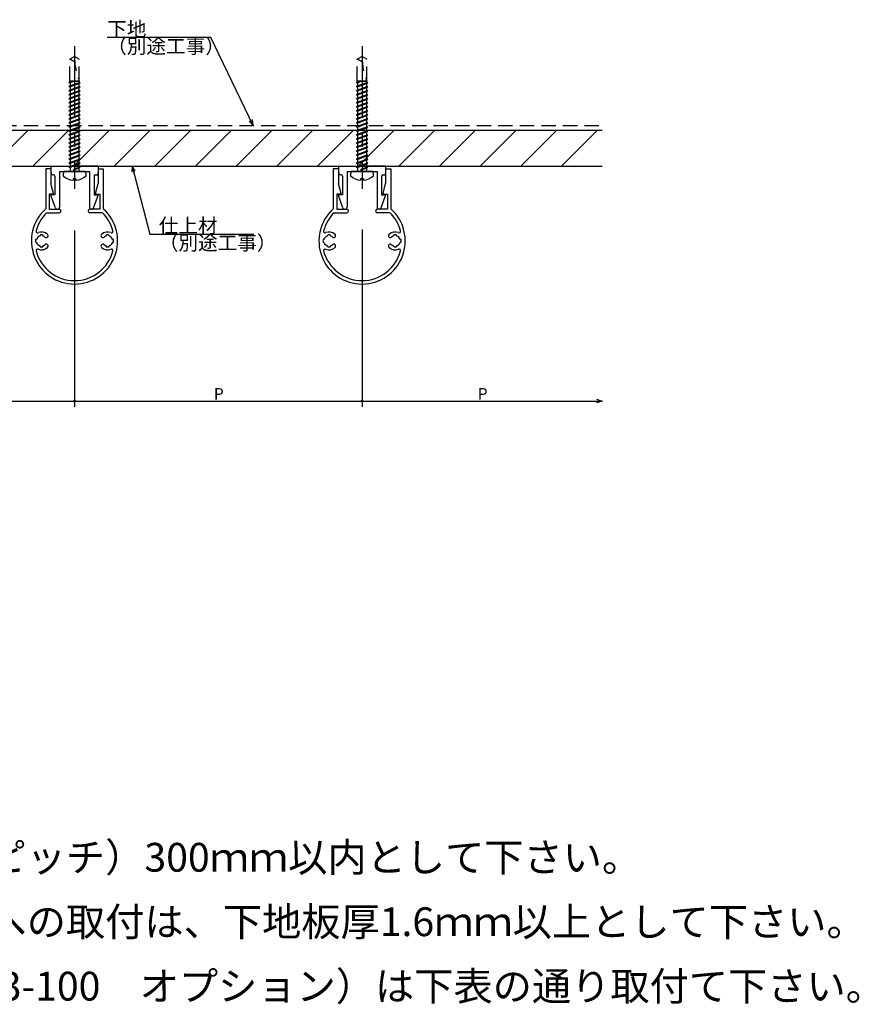
# Model space of a CAD drawing. Extents: x 33 to 880, y 43 to 573.
# Drawn here: x 588 to 880, y 136 to 478 of the extents above; entities that cross this region are included whole.
import ezdxf

# ---------------------------------------------------------------- set-up
doc = ezdxf.new("R2010")
doc.units = 0
doc.header["$LTSCALE"] = 20
doc.linetypes.add('CENTER', pattern=[2, 1.25, -0.25, 0.25, -0.25])
doc.linetypes.add('HIDDEN', pattern=[0.375, 0.25, -0.125])
for name, color, linetype in [('BISU', 2, 'CONTINUOUS'), ('KOMENTO', 3, 'CONTINUOUS'), ('PANERU', 4, 'CONTINUOUS'), ('SITAJI', 6, 'CONTINUOUS'), ('SUNPO', 3, 'CONTINUOUS'), ('UKEZAI', 7, 'CONTINUOUS')]:
    doc.layers.add(name, color=color, linetype=linetype)
doc.styles.add('KNJYOKO', font='TXT', dxfattribs={"bigfont": 'BIGFONT'})

# ---------------------------------------------------------------- blocks, each defined once
blk = doc.blocks.new('*X1')
at = {"layer": 'SITAJI', "color": 0, "linetype": 'ByBlock'}
for p, q in [((327.26, 430.43), (336.7, 439.87)), ((338.34, 427.37), (350.84, 439.87)), ((352.48, 427.37), (364.98, 439.87)), ((366.62, 427.37), (379.12, 439.87)), ((380.77, 427.37), (393.27, 439.87)), ((394.91, 427.37), (407.41, 439.87)), ((409.05, 427.37), (421.55, 439.87)), ((423.19, 427.37), (435.69, 439.87)), ((437.33, 427.37), (449.83, 439.87)), ((451.48, 427.37), (463.98, 439.87)), ((465.62, 427.37), (478.12, 439.87)), ((479.76, 427.37), (492.26, 439.87)), ((493.9, 427.37), (506.4, 439.87)), ((508.04, 427.37), (520.54, 439.87)), ((522.19, 427.37), (534.69, 439.87)), ((536.33, 427.37), (548.83, 439.87)), ((550.47, 427.37), (562.97, 439.87)), ((564.61, 427.37), (577.11, 439.87)), ((578.76, 427.37), (591.26, 439.87)), ((592.9, 427.37), (605.4, 439.87)), ((607.04, 427.37), (619.54, 439.87)), ((621.18, 427.37), (633.68, 439.87)), ((635.32, 427.37), (647.82, 439.87)), ((649.47, 427.37), (661.97, 439.87)), ((663.61, 427.37), (676.11, 439.87)), ((677.75, 427.37), (690.25, 439.87)), ((691.89, 427.37), (704.39, 439.87)), ((706.03, 427.37), (718.53, 439.87)), ((720.18, 427.37), (732.68, 439.87)), ((734.32, 427.37), (746.82, 439.87)), ((748.46, 427.37), (760.96, 439.87)), ((762.6, 427.37), (775.1, 439.87)), ((776.75, 427.37), (789.25, 439.87))]:
    blk.add_line(p, q, dxfattribs=at)

msp = doc.modelspace()

# ---------------------------------------------------------------- linework, layer by layer
at = {"layer": 'BISU', "linetype": 'CENTER'}
for p, q in [((607.39, 469.1), (607.39, 419.5)), ((707.39, 469.1), (707.39, 419.5))]:
    msp.add_line(p, q, dxfattribs=at)
at = {"layer": 'BISU', "linetype": 'HIDDEN'}
for p, q in [((607.39, 465.47), (605.74, 464.51)), ((605.74, 456.94), (605.74, 464.51)), ((609.04, 464.51), (607.39, 465.47)), ((609.04, 456.94), (609.04, 464.51)), ((707.39, 465.47), (705.74, 464.51)), ((705.74, 456.94), (705.74, 464.51)), ((709.04, 464.51), (707.39, 465.47)), ((709.04, 456.94), (709.04, 464.51)), ((605.89, 456.62), (605.39, 456.27)), ((605.89, 456.32), (605.39, 456.27)), ((609.04, 456.94), (605.74, 456.94)), ((605.84, 456.77), (605.74, 456.94)), ((608.94, 456.77), (605.84, 456.77)), ((605.84, 456.31), (605.84, 455.19)), ((606.28, 456.77), (605.89, 456.62)), ((607.13, 456.77), (605.89, 456.32)), ((608.89, 456.32), (605.89, 455.22)), ((608.89, 456.01), (605.89, 454.92)), ((609.39, 456.37), (608.89, 456.01)), ((609.39, 456.37), (608.89, 456.32)), ((608.94, 456.77), (609.04, 456.94)), ((608.94, 456.77), (608.94, 456.32)), ((608.94, 456.05), (608.94, 454.92)), ((705.89, 456.62), (705.39, 456.27)), ((705.89, 456.32), (705.39, 456.27)), ((709.04, 456.94), (705.74, 456.94)), ((705.84, 456.77), (705.74, 456.94)), ((708.94, 456.77), (705.84, 456.77)), ((705.84, 456.31), (705.84, 455.19)), ((706.28, 456.77), (705.89, 456.62)), ((707.13, 456.77), (705.89, 456.32)), ((708.89, 456.32), (705.89, 455.22)), ((708.89, 456.01), (705.89, 454.92)), ((709.39, 456.37), (708.89, 456.01)), ((709.39, 456.37), (708.89, 456.32)), ((708.94, 456.77), (709.04, 456.94)), ((708.94, 456.77), (708.94, 456.32)), ((708.94, 456.05), (708.94, 454.92)), ((605.89, 455.22), (605.39, 454.87)), ((605.89, 454.92), (605.39, 454.87)), ((605.89, 453.82), (605.39, 453.47)), ((605.89, 453.52), (605.39, 453.47)), ((605.89, 452.42), (605.39, 452.07)), ((605.89, 452.12), (605.39, 452.07)), ((605.84, 454.91), (605.84, 453.79)), ((605.84, 453.51), (605.84, 452.39)), ((605.84, 452.11), (605.84, 450.99)), ((608.89, 454.92), (605.89, 453.82)), ((608.89, 454.61), (605.89, 453.52)), ((608.89, 453.52), (605.89, 452.42)), ((608.89, 453.21), (605.89, 452.12)), ((608.89, 452.12), (605.89, 451.02)), ((609.39, 454.97), (608.89, 454.61)), ((609.39, 454.97), (608.89, 454.92)), ((609.39, 453.57), (608.89, 453.21)), ((609.39, 453.57), (608.89, 453.52)), ((609.39, 452.17), (608.89, 451.81)), ((609.39, 452.17), (608.89, 452.12)), ((608.94, 454.65), (608.94, 453.52)), ((608.94, 453.25), (608.94, 452.12)), ((608.94, 451.85), (608.94, 450.72)), ((705.89, 455.22), (705.39, 454.87)), ((705.89, 454.92), (705.39, 454.87)), ((705.89, 453.82), (705.39, 453.47)), ((705.89, 453.52), (705.39, 453.47)), ((705.89, 452.42), (705.39, 452.07)), ((705.89, 452.12), (705.39, 452.07)), ((705.84, 454.91), (705.84, 453.79)), ((705.84, 453.51), (705.84, 452.39)), ((705.84, 452.11), (705.84, 450.99)), ((708.89, 454.92), (705.89, 453.82)), ((708.89, 454.61), (705.89, 453.52)), ((708.89, 453.52), (705.89, 452.42)), ((708.89, 453.21), (705.89, 452.12)), ((708.89, 452.12), (705.89, 451.02)), ((709.39, 454.97), (708.89, 454.61)), ((709.39, 454.97), (708.89, 454.92)), ((709.39, 453.57), (708.89, 453.21)), ((709.39, 453.57), (708.89, 453.52)), ((709.39, 452.17), (708.89, 451.81)), ((709.39, 452.17), (708.89, 452.12)), ((708.94, 454.65), (708.94, 453.52)), ((708.94, 453.25), (708.94, 452.12)), ((708.94, 451.85), (708.94, 450.72)), ((605.89, 451.02), (605.39, 450.67)), ((605.89, 450.72), (605.39, 450.67)), ((605.89, 449.62), (605.39, 449.27)), ((605.89, 449.32), (605.39, 449.27)), ((605.84, 450.71), (605.84, 449.59)), ((605.84, 449.31), (605.84, 448.19)), ((608.89, 451.81), (605.89, 450.72)), ((608.89, 450.72), (605.89, 449.62)), ((608.89, 450.41), (605.89, 449.32)), ((608.89, 449.32), (605.89, 448.22)), ((608.89, 449.01), (605.89, 447.92)), ((609.39, 450.77), (608.89, 450.41)), ((609.39, 450.77), (608.89, 450.72)), ((609.39, 449.37), (608.89, 449.01)), ((609.39, 449.37), (608.89, 449.32)), ((608.94, 450.45), (608.94, 449.32)), ((608.94, 449.05), (608.94, 447.92)), ((705.89, 451.02), (705.39, 450.67)), ((705.89, 450.72), (705.39, 450.67)), ((705.89, 449.62), (705.39, 449.27)), ((705.89, 449.32), (705.39, 449.27)), ((705.84, 450.71), (705.84, 449.59)), ((705.84, 449.31), (705.84, 448.19)), ((708.89, 451.81), (705.89, 450.72)), ((708.89, 450.72), (705.89, 449.62)), ((708.89, 450.41), (705.89, 449.32)), ((708.89, 449.32), (705.89, 448.22)), ((708.89, 449.01), (705.89, 447.92)), ((709.39, 450.77), (708.89, 450.41)), ((709.39, 450.77), (708.89, 450.72)), ((709.39, 449.37), (708.89, 449.01)), ((709.39, 449.37), (708.89, 449.32)), ((708.94, 450.45), (708.94, 449.32)), ((708.94, 449.05), (708.94, 447.92)), ((605.89, 448.22), (605.39, 447.87)), ((605.89, 447.92), (605.39, 447.87)), ((605.89, 446.82), (605.39, 446.47)), ((605.89, 446.52), (605.39, 446.47)), ((605.89, 445.42), (605.39, 445.07)), ((605.89, 445.12), (605.39, 445.07)), ((605.84, 447.91), (605.84, 446.79)), ((605.84, 446.51), (605.84, 445.39)), ((605.84, 445.11), (605.84, 443.99)), ((608.89, 447.92), (605.89, 446.82)), ((608.89, 447.61), (605.89, 446.52)), ((608.89, 446.52), (605.89, 445.42)), ((608.89, 446.21), (605.89, 445.12)), ((608.89, 445.12), (605.89, 444.02)), ((609.39, 447.97), (608.89, 447.61)), ((609.39, 447.97), (608.89, 447.92)), ((609.39, 446.57), (608.89, 446.21)), ((609.39, 446.57), (608.89, 446.52)), ((609.39, 445.17), (608.89, 444.81)), ((609.39, 445.17), (608.89, 445.12)), ((608.94, 447.65), (608.94, 446.52)), ((608.94, 446.25), (608.94, 445.12)), ((705.89, 448.22), (705.39, 447.87)), ((705.89, 447.92), (705.39, 447.87)), ((705.89, 446.82), (705.39, 446.47)), ((705.89, 446.52), (705.39, 446.47)), ((705.89, 445.42), (705.39, 445.07)), ((705.89, 445.12), (705.39, 445.07)), ((705.84, 447.91), (705.84, 446.79)), ((705.84, 446.51), (705.84, 445.39)), ((705.84, 445.11), (705.84, 443.99)), ((708.89, 447.92), (705.89, 446.82)), ((708.89, 447.61), (705.89, 446.52)), ((708.89, 446.52), (705.89, 445.42)), ((708.89, 446.21), (705.89, 445.12)), ((708.89, 445.12), (705.89, 444.02)), ((709.39, 447.97), (708.89, 447.61)), ((709.39, 447.97), (708.89, 447.92)), ((709.39, 446.57), (708.89, 446.21)), ((709.39, 446.57), (708.89, 446.52)), ((709.39, 445.17), (708.89, 444.81)), ((709.39, 445.17), (708.89, 445.12)), ((708.94, 447.65), (708.94, 446.52)), ((708.94, 446.25), (708.94, 445.12)), ((605.89, 444.02), (605.39, 443.67)), ((605.89, 443.72), (605.39, 443.67)), ((605.89, 442.62), (605.39, 442.27)), ((605.89, 442.32), (605.39, 442.27)), ((605.84, 443.71), (605.84, 442.59)), ((605.84, 442.31), (605.84, 441.19)), ((608.89, 444.81), (605.89, 443.72)), ((608.89, 443.72), (605.89, 442.62)), ((608.89, 443.41), (605.89, 442.32)), ((608.89, 442.32), (605.89, 441.22)), ((608.89, 442.01), (605.89, 440.92)), ((609.39, 443.77), (608.89, 443.41)), ((609.39, 443.77), (608.89, 443.72)), ((609.39, 442.37), (608.89, 442.01)), ((609.39, 442.37), (608.89, 442.32)), ((608.94, 444.85), (608.94, 443.72)), ((608.94, 443.45), (608.94, 442.32)), ((608.94, 442.05), (608.94, 440.92)), ((705.89, 444.02), (705.39, 443.67)), ((705.89, 443.72), (705.39, 443.67)), ((705.89, 442.62), (705.39, 442.27)), ((705.89, 442.32), (705.39, 442.27)), ((705.84, 443.71), (705.84, 442.59)), ((705.84, 442.31), (705.84, 441.19)), ((708.89, 444.81), (705.89, 443.72)), ((708.89, 443.72), (705.89, 442.62)), ((708.89, 443.41), (705.89, 442.32)), ((708.89, 442.32), (705.89, 441.22)), ((708.89, 442.01), (705.89, 440.92)), ((709.39, 443.77), (708.89, 443.41)), ((709.39, 443.77), (708.89, 443.72)), ((709.39, 442.37), (708.89, 442.01)), ((709.39, 442.37), (708.89, 442.32)), ((708.94, 444.85), (708.94, 443.72)), ((708.94, 443.45), (708.94, 442.32)), ((708.94, 442.05), (708.94, 440.92)), ((605.89, 441.22), (605.39, 440.87)), ((605.89, 440.92), (605.39, 440.87)), ((605.89, 439.82), (605.39, 439.47)), ((605.89, 439.52), (605.39, 439.47)), ((605.89, 438.42), (605.39, 438.07)), ((605.84, 440.91), (605.84, 439.79)), ((605.84, 439.51), (605.84, 438.39)), ((608.89, 440.92), (605.89, 439.82)), ((608.89, 440.61), (605.89, 439.52)), ((608.89, 439.52), (605.89, 438.42)), ((608.89, 439.21), (605.89, 438.12)), ((609.39, 440.97), (608.89, 440.61)), ((609.39, 440.97), (608.89, 440.92)), ((609.39, 439.57), (608.89, 439.21)), ((609.39, 439.57), (608.89, 439.52)), ((609.39, 438.17), (608.89, 437.81)), ((609.39, 438.17), (608.89, 438.12)), ((608.94, 440.65), (608.94, 439.52)), ((608.94, 439.25), (608.94, 438.12)), ((705.89, 441.22), (705.39, 440.87)), ((705.89, 440.92), (705.39, 440.87)), ((705.89, 439.82), (705.39, 439.47)), ((705.89, 439.52), (705.39, 439.47)), ((705.89, 438.42), (705.39, 438.07)), ((705.84, 440.91), (705.84, 439.79)), ((705.84, 439.51), (705.84, 438.39)), ((708.89, 440.92), (705.89, 439.82)), ((708.89, 440.61), (705.89, 439.52)), ((708.89, 439.52), (705.89, 438.42)), ((708.89, 439.21), (705.89, 438.12)), ((709.39, 440.97), (708.89, 440.61)), ((709.39, 440.97), (708.89, 440.92)), ((709.39, 439.57), (708.89, 439.21)), ((709.39, 439.57), (708.89, 439.52)), ((709.39, 438.17), (708.89, 437.81)), ((709.39, 438.17), (708.89, 438.12)), ((708.94, 440.65), (708.94, 439.52)), ((708.94, 439.25), (708.94, 438.12)), ((605.89, 438.12), (605.39, 438.07)), ((605.89, 437.02), (605.39, 436.67)), ((605.89, 436.72), (605.39, 436.67)), ((605.89, 435.62), (605.39, 435.27)), ((605.89, 435.32), (605.39, 435.27)), ((605.84, 438.11), (605.84, 436.99)), ((605.84, 436.71), (605.84, 435.59)), ((605.84, 435.31), (605.84, 434.19)), ((608.89, 438.12), (605.89, 437.02)), ((608.89, 437.81), (605.89, 436.72)), ((608.89, 436.72), (605.89, 435.62)), ((608.89, 436.41), (605.89, 435.32)), ((608.89, 435.32), (605.89, 434.22)), ((608.89, 435.01), (605.89, 433.92)), ((609.39, 436.77), (608.89, 436.41)), ((609.39, 436.77), (608.89, 436.72)), ((609.39, 435.37), (608.89, 435.01)), ((609.39, 435.37), (608.89, 435.32)), ((608.94, 437.85), (608.94, 436.72)), ((608.94, 436.45), (608.94, 435.32)), ((608.94, 435.05), (608.94, 432.52)), ((705.89, 438.12), (705.39, 438.07)), ((705.89, 437.02), (705.39, 436.67)), ((705.89, 436.72), (705.39, 436.67)), ((705.89, 435.62), (705.39, 435.27)), ((705.89, 435.32), (705.39, 435.27)), ((705.84, 438.11), (705.84, 436.99)), ((705.84, 436.71), (705.84, 435.59)), ((705.84, 435.31), (705.84, 434.19)), ((708.89, 438.12), (705.89, 437.02)), ((708.89, 437.81), (705.89, 436.72)), ((708.89, 436.72), (705.89, 435.62)), ((708.89, 436.41), (705.89, 435.32)), ((708.89, 435.32), (705.89, 434.22)), ((708.89, 435.01), (705.89, 433.92)), ((709.39, 436.77), (708.89, 436.41)), ((709.39, 436.77), (708.89, 436.72)), ((709.39, 435.37), (708.89, 435.01)), ((709.39, 435.37), (708.89, 435.32)), ((708.94, 437.85), (708.94, 436.72)), ((708.94, 436.45), (708.94, 435.32)), ((708.94, 435.05), (708.94, 432.52)), ((605.89, 434.22), (605.39, 433.87)), ((605.89, 433.92), (605.39, 433.87)), ((605.89, 432.82), (605.39, 432.47)), ((605.89, 432.52), (605.39, 432.47)), ((605.89, 431.42), (605.39, 431.07)), ((605.84, 433.91), (605.84, 432.79)), ((605.84, 432.51), (605.84, 431.39)), ((608.89, 433.92), (605.89, 432.82)), ((608.89, 433.61), (605.89, 432.52)), ((608.89, 432.52), (605.89, 431.42)), ((608.89, 432.21), (605.89, 431.12)), ((609.39, 433.97), (608.89, 433.61)), ((609.39, 433.97), (608.89, 433.92)), ((609.39, 432.57), (608.89, 432.21)), ((609.39, 432.57), (608.89, 432.52)), ((608.94, 432.25), (608.94, 431.12)), ((705.89, 434.22), (705.39, 433.87)), ((705.89, 433.92), (705.39, 433.87)), ((705.89, 432.82), (705.39, 432.47)), ((705.89, 432.52), (705.39, 432.47)), ((705.89, 431.42), (705.39, 431.07)), ((705.84, 433.91), (705.84, 432.79)), ((705.84, 432.51), (705.84, 431.39)), ((708.89, 433.92), (705.89, 432.82)), ((708.89, 433.61), (705.89, 432.52)), ((708.89, 432.52), (705.89, 431.42)), ((708.89, 432.21), (705.89, 431.12)), ((709.39, 433.97), (708.89, 433.61)), ((709.39, 433.97), (708.89, 433.92)), ((709.39, 432.57), (708.89, 432.21)), ((709.39, 432.57), (708.89, 432.52)), ((708.94, 432.25), (708.94, 431.12)), ((605.89, 431.12), (605.39, 431.07)), ((605.89, 430.02), (605.39, 429.67)), ((605.89, 429.72), (605.39, 429.67)), ((605.89, 428.62), (605.39, 428.27)), ((605.89, 428.32), (605.39, 428.27)), ((605.84, 431.11), (605.84, 429.99)), ((605.84, 429.71), (605.84, 428.59)), ((605.84, 428.31), (605.84, 427.19)), ((608.89, 431.12), (605.89, 430.02)), ((608.89, 430.81), (605.89, 429.72)), ((608.89, 429.72), (605.89, 428.62)), ((608.89, 429.41), (605.89, 428.32)), ((608.89, 428.32), (605.89, 427.22)), ((608.89, 428.01), (605.89, 426.92)), ((609.39, 431.17), (608.89, 430.81)), ((609.39, 431.17), (608.89, 431.12)), ((609.39, 429.77), (608.89, 429.41)), ((609.39, 429.77), (608.89, 429.72)), ((609.39, 428.37), (608.89, 428.01)), ((609.39, 428.37), (608.89, 428.32)), ((608.94, 430.85), (608.94, 429.72)), ((608.94, 429.45), (608.94, 428.32)), ((608.94, 428.05), (608.94, 426.92)), ((705.89, 431.12), (705.39, 431.07)), ((705.89, 430.02), (705.39, 429.67)), ((705.89, 429.72), (705.39, 429.67)), ((705.89, 428.62), (705.39, 428.27)), ((705.89, 428.32), (705.39, 428.27)), ((705.84, 431.11), (705.84, 429.99)), ((705.84, 429.71), (705.84, 428.59)), ((705.84, 428.31), (705.84, 427.19)), ((708.89, 431.12), (705.89, 430.02)), ((708.89, 430.81), (705.89, 429.72)), ((708.89, 429.72), (705.89, 428.62)), ((708.89, 429.41), (705.89, 428.32)), ((708.89, 428.32), (705.89, 427.22)), ((708.89, 428.01), (705.89, 426.92)), ((709.39, 431.17), (708.89, 430.81)), ((709.39, 431.17), (708.89, 431.12)), ((709.39, 429.77), (708.89, 429.41)), ((709.39, 429.77), (708.89, 429.72)), ((709.39, 428.37), (708.89, 428.01)), ((709.39, 428.37), (708.89, 428.32)), ((708.94, 430.85), (708.94, 429.72)), ((708.94, 429.45), (708.94, 428.32)), ((708.94, 428.05), (708.94, 426.92)), ((605.89, 427.22), (605.39, 426.87)), ((605.89, 426.92), (605.39, 426.87)), ((605.84, 426.91), (605.84, 425.47)), ((607.39, 426.37), (606.89, 426.01)), ((607.39, 426.06), (606.89, 426.01)), ((608.89, 426.92), (607.39, 426.37)), ((608.89, 426.61), (607.39, 426.06)), ((609.39, 426.97), (608.89, 426.61)), ((609.39, 426.97), (608.89, 426.92)), ((608.94, 426.65), (608.94, 425.47)), ((705.89, 427.22), (705.39, 426.87)), ((705.89, 426.92), (705.39, 426.87)), ((705.84, 426.91), (705.84, 425.47)), ((707.39, 426.37), (706.89, 426.01)), ((707.39, 426.06), (706.89, 426.01)), ((708.89, 426.92), (707.39, 426.37)), ((708.89, 426.61), (707.39, 426.06)), ((709.39, 426.97), (708.89, 426.61)), ((709.39, 426.97), (708.89, 426.92)), ((708.94, 426.65), (708.94, 425.47))]:
    msp.add_line(p, q, dxfattribs=at)
at = {"layer": 'BISU', "linetype": 'Continuous'}
for p, q in [((603.64, 425.47), (603.39, 424.72)), ((603.39, 424.72), (603.39, 423.97)), ((611.14, 425.47), (603.64, 425.47)), ((611.39, 424.72), (611.14, 425.47)), ((611.39, 423.97), (611.39, 424.72)), ((703.64, 425.47), (703.39, 424.72)), ((703.39, 424.72), (703.39, 423.97)), ((711.14, 425.47), (703.64, 425.47)), ((711.39, 424.72), (711.14, 425.47)), ((711.39, 423.97), (711.39, 424.72)), ((607.89, 422.97), (606.89, 422.97)), ((606.89, 422.97), (606.89, 422.49)), ((607.89, 422.97), (607.89, 422.49)), ((707.89, 422.97), (706.89, 422.97)), ((706.89, 422.97), (706.89, 422.49)), ((707.89, 422.97), (707.89, 422.49))]:
    msp.add_line(p, q, dxfattribs=at)
at = {"layer": 'BISU', "linetype": 'HIDDEN'}
for centre, radius, start, end in [((616.39, 481.56), 20, 238.154, 243.4584), ((629.84, 465.39), 22.45, 179.8009, 202.1027), ((716.39, 481.56), 20, 238.154, 243.4584), ((729.84, 465.39), 22.45, 179.8009, 202.1027)]:
    msp.add_arc(centre, radius, start, end, dxfattribs=at)
at = {"layer": 'BISU', "linetype": 'Continuous'}
for centre, start, end in [((607.39, 428.55), 228.8877, 265.2854), ((607.39, 428.55), 274.7146, 311.112), ((707.39, 428.55), 228.8877, 265.2854), ((707.39, 428.55), 274.7146, 311.112)]:
    msp.add_arc(centre, 6.08, start, end, dxfattribs=at)
at = {"layer": 'PANERU', "linetype": 'Continuous'}
for p, q in [((597.39, 426.37), (597.39, 412.55)), ((599.19, 426.37), (597.39, 426.37)), ((599.19, 426.37), (599.19, 421.37)), ((615.59, 426.37), (615.59, 421.37)), ((615.59, 426.37), (617.39, 426.37)), ((617.39, 426.37), (617.39, 412.55)), ((697.39, 426.37), (697.39, 412.55)), ((699.19, 426.37), (697.39, 426.37)), ((699.19, 426.37), (699.19, 421.37)), ((715.59, 426.37), (715.59, 421.37)), ((715.59, 426.37), (717.39, 426.37)), ((717.39, 426.37), (717.39, 412.55)), ((600.08, 417.82), (599.19, 421.37)), ((614.69, 417.82), (615.59, 421.37)), ((700.08, 417.82), (699.19, 421.37)), ((714.69, 417.82), (715.59, 421.37)), ((598.59, 417.57), (598.59, 412.37)), ((599.89, 417.57), (598.59, 417.57)), ((614.89, 417.57), (616.19, 417.57)), ((616.19, 417.57), (616.19, 412.37)), ((698.59, 417.57), (698.59, 412.37)), ((699.89, 417.57), (698.59, 417.57)), ((714.89, 417.57), (716.19, 417.57)), ((716.19, 417.57), (716.19, 412.37)), ((597.67, 411.17), (602.09, 411.17)), ((598.59, 412.37), (602.09, 412.37)), ((616.19, 412.37), (612.69, 412.37)), ((617.1, 411.17), (612.69, 411.17)), ((697.67, 411.17), (702.09, 411.17)), ((698.59, 412.37), (702.09, 412.37)), ((716.19, 412.37), (712.69, 412.37)), ((717.1, 411.17), (712.69, 411.17)), ((594.01, 401.86), (594.01, 401.86)), ((594.01, 400.87), (594.01, 400.87)), ((595.39, 403.24), (595.39, 403.24)), ((596.38, 403.24), (596.38, 403.24)), ((618.39, 403.24), (618.39, 403.24)), ((619.38, 403.24), (619.38, 403.24)), ((620.76, 401.86), (620.76, 401.86)), ((620.76, 400.87), (620.76, 400.87)), ((694.01, 401.86), (694.01, 401.86)), ((694.01, 400.87), (694.01, 400.87)), ((695.39, 403.24), (695.39, 403.24)), ((696.38, 403.24), (696.38, 403.24)), ((718.39, 403.24), (718.39, 403.24)), ((719.38, 403.24), (719.38, 403.24)), ((720.76, 401.86), (720.76, 401.86)), ((720.76, 400.87), (720.76, 400.87)), ((595.39, 399.49), (595.39, 399.49)), ((596.38, 399.49), (596.38, 399.49)), ((618.39, 399.49), (618.39, 399.49)), ((619.38, 399.49), (619.38, 399.49)), ((695.39, 399.49), (695.39, 399.49)), ((696.38, 399.49), (696.38, 399.49)), ((718.39, 399.49), (718.39, 399.49)), ((719.38, 399.49), (719.38, 399.49))]:
    msp.add_line(p, q, dxfattribs=at)
for centre, radius, start, end in [((599.89, 417.77), 0.2, 270, 14.1297), ((614.89, 417.77), 0.2, 165.8703, 270), ((699.89, 417.77), 0.2, 270, 14.1297), ((714.89, 417.77), 0.2, 165.8703, 270), ((607.39, 401.37), 15, 131.8103, 48.1897), ((607.39, 401.37), 13.8, 134.7533, 165.5177), ((602.09, 411.77), 0.6, 270, 90), ((612.69, 411.77), 0.6, 90, 270), ((607.39, 401.37), 13.8, 14.4823, 45.2467), ((707.39, 401.37), 15, 131.8103, 48.1897), ((707.39, 401.37), 13.8, 134.7533, 165.5177), ((702.09, 411.77), 0.6, 270, 90), ((712.69, 411.77), 0.6, 90, 270), ((707.39, 401.37), 13.8, 14.4823, 45.2467), ((594.51, 404.69), 0.5, 165.5177, 292.4954), ((595.89, 401.37), 3.1, 47.2814, 112.4954), ((618.89, 401.37), 3.1, 67.5046, 132.7186), ((620.27, 404.69), 0.5, 247.5046, 14.4823), ((694.51, 404.69), 0.5, 165.5177, 292.4954), ((695.89, 401.37), 3.1, 47.2814, 112.4954), ((718.89, 401.37), 3.1, 67.5046, 132.7186), ((720.27, 404.69), 0.5, 247.5046, 14.4823), ((595.89, 401.37), 2.1, 171.0423, 188.9577), ((594.01, 401.66), 0.2, 90, 171.0423), ((594.01, 401.07), 0.2, 188.9577, 270), ((594.01, 402.06), 0.2, 270, 339.64), ((594.01, 400.67), 0.2, 20.36, 90), ((595.89, 401.37), 1.8, 110.36, 159.64), ((595.89, 401.37), 1.8, 200.36, 249.64), ((595.19, 403.24), 0.2, 290.36, 0), ((595.59, 403.24), 0.2, 98.9577, 180), ((595.89, 401.37), 2.1, 81.0423, 98.9577), ((596.18, 403.24), 0.2, 0, 81.0423), ((596.58, 403.24), 0.2, 180, 249.64), ((595.89, 401.37), 1.8, 47.2814, 69.64), ((597.55, 403.17), 0.65, 227.2814, 47.2814), ((617.23, 403.17), 0.65, 132.7186, 312.7186), ((618.89, 401.37), 1.8, 110.36, 132.7186), ((618.19, 403.24), 0.2, 290.36, 360), ((618.59, 403.24), 0.2, 98.9577, 180), ((618.89, 401.37), 2.1, 81.0423, 98.9577), ((619.18, 403.24), 0.2, 360, 81.0423), ((619.58, 403.24), 0.2, 180, 249.64), ((618.89, 401.37), 1.8, 20.36, 69.64), ((618.89, 401.37), 1.8, 290.36, 339.64), ((620.76, 402.06), 0.2, 200.36, 270), ((620.76, 400.67), 0.2, 90, 159.64), ((620.76, 401.66), 0.2, 8.9577, 90), ((620.76, 401.07), 0.2, 270, 351.0423), ((618.89, 401.37), 2.1, 351.0423, 8.9577), ((695.89, 401.37), 2.1, 171.0423, 188.9577), ((694.01, 401.66), 0.2, 90, 171.0423), ((694.01, 401.07), 0.2, 188.9577, 270), ((694.01, 402.06), 0.2, 270, 339.64), ((694.01, 400.67), 0.2, 20.36, 90), ((695.89, 401.37), 1.8, 110.36, 159.64), ((695.89, 401.37), 1.8, 200.36, 249.64), ((695.19, 403.24), 0.2, 290.36, 0), ((695.59, 403.24), 0.2, 98.9577, 180), ((695.89, 401.37), 2.1, 81.0423, 98.9577), ((696.18, 403.24), 0.2, 0, 81.0423), ((696.58, 403.24), 0.2, 180, 249.64), ((695.89, 401.37), 1.8, 47.2814, 69.64), ((697.55, 403.17), 0.65, 227.2814, 47.2814), ((717.23, 403.17), 0.65, 132.7186, 312.7186), ((718.89, 401.37), 1.8, 110.36, 132.7186), ((718.19, 403.24), 0.2, 290.36, 360), ((718.59, 403.24), 0.2, 98.9577, 180), ((718.89, 401.37), 2.1, 81.0423, 98.9577), ((719.18, 403.24), 0.2, 360, 81.0423), ((719.58, 403.24), 0.2, 180, 249.64), ((718.89, 401.37), 1.8, 20.36, 69.64), ((718.89, 401.37), 1.8, 290.36, 339.64), ((720.76, 402.06), 0.2, 200.36, 270), ((720.76, 400.67), 0.2, 90, 159.64), ((720.76, 401.66), 0.2, 8.9577, 90), ((720.76, 401.07), 0.2, 270, 351.0423), ((718.89, 401.37), 2.1, 351.0423, 8.9577), ((594.51, 398.04), 0.5, 67.5046, 194.4823), ((607.39, 401.37), 13.8, 194.4823, 345.5177), ((595.89, 401.37), 3.1, 247.5046, 312.7186), ((595.19, 399.49), 0.2, 0, 69.64), ((595.59, 399.49), 0.2, 180, 261.0423), ((595.89, 401.37), 2.1, 261.0423, 278.9577), ((596.18, 399.49), 0.2, 278.9577, 0), ((596.58, 399.49), 0.2, 110.36, 180), ((595.89, 401.37), 1.8, 290.36, 312.7186), ((597.55, 399.57), 0.65, 312.7186, 132.7186), ((617.23, 399.57), 0.65, 47.2814, 227.2814), ((618.89, 401.37), 3.1, 227.2814, 292.4954), ((618.89, 401.37), 1.8, 227.2814, 249.64), ((618.19, 399.49), 0.2, 360, 69.64), ((618.59, 399.49), 0.2, 180, 261.0423), ((618.89, 401.37), 2.1, 261.0423, 278.9577), ((619.18, 399.49), 0.2, 278.9577, 360), ((619.58, 399.49), 0.2, 110.36, 180), ((620.27, 398.04), 0.5, 345.5177, 112.4954), ((694.51, 398.04), 0.5, 67.5046, 194.4823), ((707.39, 401.37), 13.8, 194.4823, 345.5177), ((695.89, 401.37), 3.1, 247.5046, 312.7186), ((695.19, 399.49), 0.2, 0, 69.64), ((695.59, 399.49), 0.2, 180, 261.0423), ((695.89, 401.37), 2.1, 261.0423, 278.9577), ((696.18, 399.49), 0.2, 278.9577, 0), ((696.58, 399.49), 0.2, 110.36, 180), ((695.89, 401.37), 1.8, 290.36, 312.7186), ((697.55, 399.57), 0.65, 312.7186, 132.7186), ((717.23, 399.57), 0.65, 47.2814, 227.2814), ((718.89, 401.37), 3.1, 227.2814, 292.4954), ((718.89, 401.37), 1.8, 227.2814, 249.64), ((718.19, 399.49), 0.2, 360, 69.64), ((718.59, 399.49), 0.2, 180, 261.0423), ((718.89, 401.37), 2.1, 261.0423, 278.9577), ((719.18, 399.49), 0.2, 278.9577, 360), ((719.58, 399.49), 0.2, 110.36, 180), ((720.27, 398.04), 0.5, 345.5177, 112.4954)]:
    msp.add_arc(centre, radius, start, end, dxfattribs=at)
at = {"layer": 'SITAJI', "linetype": 'HIDDEN'}
msp.add_line((327.26, 441.47), (790.89, 441.47), dxfattribs=at)
at = {"layer": 'SITAJI', "linetype": 'Continuous'}
for p, q in [((327.26, 439.87), (790.89, 439.87)), ((327.26, 427.37), (790.89, 427.37))]:
    msp.add_line(p, q, dxfattribs=at)
at = {"layer": 'SUNPO', "linetype": 'Continuous'}
for p, q in [((654.84, 472.04), (618.74, 472.04)), ((669.57, 441.47), (654.84, 472.04)), ((668.16, 443.01), (669.57, 441.47)), ((669.57, 441.47), (669.24, 443.53)), ((627.39, 427.37), (627.32, 425.28)), ((627.39, 427.37), (633.59, 403.68)), ((628.48, 425.58), (627.39, 427.37)), ((607.39, 405), (607.39, 343.71)), ((707.39, 405.3), (707.39, 343.71)), ((633.59, 403.68), (669.69, 403.68)), ((607.39, 349.87), (607.39, 343.71)), ((707.39, 349.87), (707.39, 343.71)), ((788.89, 346.31), (790.89, 345.71)), ((507.39, 345.71), (607.39, 345.71)), ((607.39, 345.71), (707.39, 345.71)), ((707.39, 345.71), (790.89, 345.71)), ((790.89, 345.71), (788.89, 345.11))]:
    msp.add_line(p, q, dxfattribs=at)
at = {"layer": 'SUNPO', "linetype": 'Continuous', "const_width": 0.5}
for points in [[(607.64, 345.71, 1), (607.14, 345.71, 1)], [(607.64, 345.71, 1), (607.14, 345.71, 1)], [(707.64, 345.71, 1), (707.14, 345.71, 1)], [(707.64, 345.71, 1), (707.14, 345.71, 1)]]:
    msp.add_lwpolyline(points, format="xyb", close=True, dxfattribs=at)
at = {"layer": 'UKEZAI', "linetype": 'Continuous'}
for p, q in [((599.19, 427.37), (599.19, 425.37)), ((599.19, 427.37), (607.39, 427.37)), ((599.19, 425.37), (599.38, 424.37)), ((602.19, 425.47), (602.19, 413.12)), ((602.19, 425.47), (607.09, 425.47)), ((615.59, 427.37), (607.39, 427.37)), ((607.69, 425.47), (612.59, 425.47)), ((612.59, 425.47), (612.59, 413.12)), ((615.59, 425.37), (615.4, 424.37)), ((615.59, 427.37), (615.59, 425.37)), ((699.19, 427.37), (699.19, 425.37)), ((699.19, 427.37), (707.39, 427.37)), ((699.19, 425.37), (699.38, 424.37)), ((702.19, 425.47), (702.19, 413.12)), ((702.19, 425.47), (707.09, 425.47)), ((715.59, 427.37), (707.39, 427.37)), ((707.69, 425.47), (712.59, 425.47)), ((712.59, 425.47), (712.59, 413.12)), ((715.59, 425.37), (715.4, 424.37)), ((715.59, 427.37), (715.59, 425.37)), ((600.09, 424.37), (599.38, 424.37)), ((600.59, 423.87), (600.59, 417.37)), ((614.19, 423.87), (614.19, 417.37)), ((614.69, 424.37), (615.4, 424.37)), ((700.09, 424.37), (699.38, 424.37)), ((700.59, 423.87), (700.59, 417.37)), ((714.19, 423.87), (714.19, 417.37)), ((714.69, 424.37), (715.4, 424.37)), ((600.73, 412.86), (599.2, 417.1)), ((600.59, 417.37), (599.39, 417.37)), ((614.04, 412.86), (615.58, 417.1)), ((614.19, 417.37), (615.39, 417.37)), ((700.73, 412.86), (699.2, 417.1)), ((700.59, 417.37), (699.39, 417.37)), ((714.04, 412.86), (715.58, 417.1)), ((714.19, 417.37), (715.39, 417.37))]:
    msp.add_line(p, q, dxfattribs=at)
for centre, radius, start, end in [((607.39, 425.47), 0.3, 90, 180), ((607.39, 425.47), 0.3, 0, 90), ((707.39, 425.47), 0.3, 90, 180), ((707.39, 425.47), 0.3, 0, 90), ((600.09, 423.87), 0.5, 0, 90), ((614.69, 423.87), 0.5, 90, 180), ((700.09, 423.87), 0.5, 0, 90), ((714.69, 423.87), 0.5, 90, 180), ((599.39, 417.17), 0.2, 90, 199.888), ((615.39, 417.17), 0.2, 340.112, 90), ((699.39, 417.17), 0.2, 90, 199.888), ((715.39, 417.17), 0.2, 340.112, 90), ((601.44, 413.12), 0.75, 199.888, 0), ((613.34, 413.12), 0.75, 180, 340.112), ((701.44, 413.12), 0.75, 199.888, 0), ((713.34, 413.12), 0.75, 180, 340.112)]:
    msp.add_arc(centre, radius, start, end, dxfattribs=at)

# ---------------------------------------------------------------- block references
at = {"layer": 'SITAJI', "linetype": 'Continuous'}
msp.add_blockref('*X1', (0, 0), dxfattribs=at)

# ---------------------------------------------------------------- texts
at = {"layer": 'KOMENTO', "linetype": 'Continuous', "style": 'KNJYOKO'}
for s, p in [('【１】パネル受け材固定ピッチ（下地ピッチ）300ｍｍ以内として下さい。', (345.19, 182.09)), ('【２】荷重のかかる可能性がある個所への取付は、下地板厚1.6ｍｍ以上として下さい。', (345.19, 159.69)), ('【３】脱落防止用ドリルネジ（TBT-413-100\u3000オプション）は下表の通り取付て下さい。', (345.19, 137.29))]:
    msp.add_text(s, height=10, dxfattribs=at).set_placement(p)
at = {"layer": 'SUNPO', "linetype": 'Continuous', "style": 'KNJYOKO'}
for s, p in [('下地', (618.74, 472.54)), ('（別途工事）', (618.74, 466.54)), ('仕上材', (636.69, 404.18)), ('（別途工事）', (636.69, 398.18))]:
    msp.add_text(s, height=5, dxfattribs=at).set_placement(p)
at = {"layer": 'SUNPO', "linetype": 'Continuous'}
for p in [(655.84, 346.21), (747.59, 346.21)]:
    msp.add_text('P', height=4, dxfattribs=at).set_placement(p)

doc.saveas('drawing.dxf')
